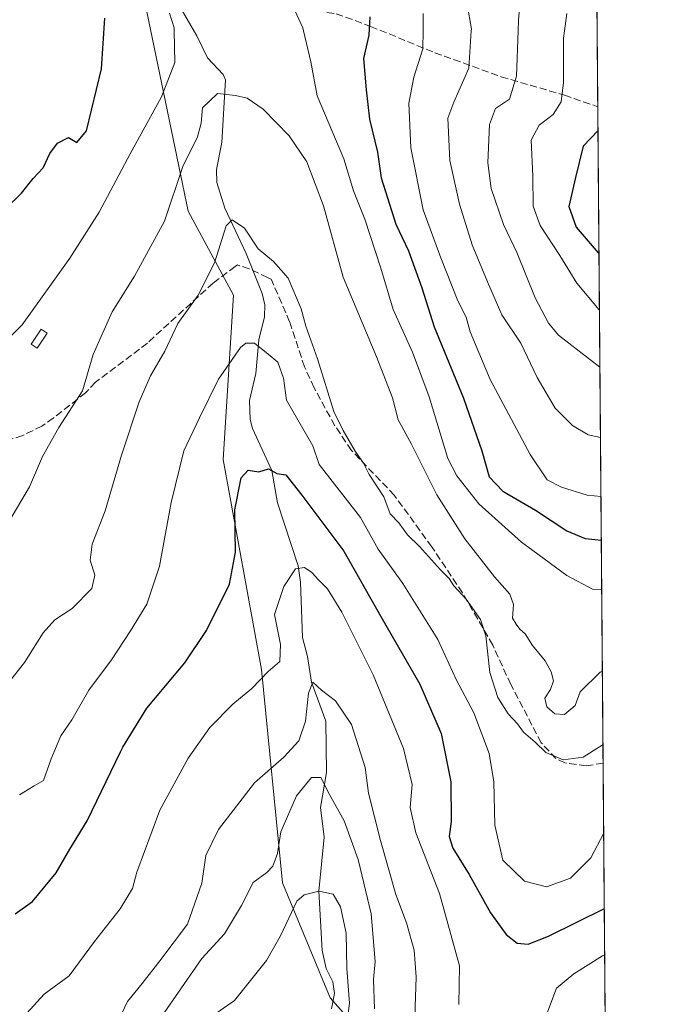
# Model space of a CAD drawing. Units: metres. Extents: x 552959 to 556394, y 4717068 to 4719408.
# Drawn here: x 556246 to 556394, y 4718720 to 4718947 of the extents above; entities that cross this region are included whole.
import ezdxf

# ---------------------------------------------------------------- set-up
doc = ezdxf.new("R2010")
doc.units = ezdxf.units.M
doc.header["$MEASUREMENT"] = 0
doc.linetypes.add('DGN Style 3', pattern=[2.307223458686699, 1.648016756204785, -0.6592067024819142])
for name, color, linetype, lineweight in [('Arbolado forestal CxS', 92, 'Continuous', 0), ('Comarca CxS', 21, 'Continuous', 0), ('Comunidad Autónoma CxS', 142, 'Continuous', 0), ('Corriente natural lineal', 142, 'Continuous', 13), ('Curva de nivel maestra', 30, 'Continuous', 30), ('Curva de nivel normal', 30, 'Continuous', 0), ('Edificación ligera Cxs', 1, 'Continuous', 0), ('Espacio natural protegido CxS', 121, 'Continuous', 0), ('Matorral CxS', 135, 'Continuous', 0), ('Municipio CxS', 4, 'Continuous', 0), ('Provincia CxS', 1, 'Continuous', 0), ('Senda', 7, 'DGN Style 3', 0)]:
    doc.layers.add(name, color=color, linetype=linetype, lineweight=lineweight)

# ---------------------------------------------------------------- blocks, each defined once
blk = doc.blocks.new('*U17')
at = {"layer": 'Espacio natural protegido CxS', "color": 121, "linetype": 'Continuous', "lineweight": 0, "flags": 128}
blk.add_lwpolyline([(554492.936956453, 4719393.461511616), (556375.6800004236, 4719408.189982769), (556388.9058000002, 4717779.951300001)], dxfattribs=at)

msp = doc.modelspace()

# ---------------------------------------------------------------- linework, layer by layer
at = {"layer": 'Arbolado forestal CxS', "color": 92, "linetype": 'Continuous', "lineweight": 0, "extrusion": (0.0008687055554127544, -0.1069462787612759, 0.9942644209714906), "elevation": -503469.3718334193, "flags": 128}
msp.add_lwpolyline([(594690.9726343626, 4687439.047523894), (594690.9726343626, 4687290.136549058)], dxfattribs=at)
at = {"layer": 'Arbolado forestal CxS', "color": 92, "linetype": 'Continuous', "lineweight": 0, "extrusion": (0.002023817812508086, -0.2491869076368788, 0.9684532973891057), "elevation": -1174068.450343405, "flags": 128}
msp.add_lwpolyline([(594685.618817415, 4565713.51205671), (594685.618817415, 4565557.114535458)], dxfattribs=at)
at = {"layer": 'Arbolado forestal CxS', "color": 92, "linetype": 'Continuous', "lineweight": 0, "extrusion": (0.002402977576128898, -0.2957675116745346, 0.9552569312685582), "elevation": -1393669.920140842, "flags": 128}
msp.add_lwpolyline([(594699.1134837866, 4503378.353583182), (594699.1134837866, 4503287.434832999)], dxfattribs=at)
at = {"layer": 'Arbolado forestal CxS', "color": 92, "linetype": 'Continuous', "lineweight": 0}
msp.add_polyline3d([(556378.3887999998, 4719074.711100001, 739.0175000000019), (556381.5270999996, 4718688.352399999, 657.2262000000047), (556372.7511, 4718687.1779, 659.3637000000017), (556342.0581, 4718693.637499999, 663.5494999999937), (556317.8267000001, 4718721.087900001, 651.9608000000007), (556306.8180999998, 4718747.549100001, 658.1909000000014), (556301.9732999997, 4718796.797499999, 670.796199999997), (556293.0884999996, 4718845.238700001, 677.5590999999986), (556295.5115, 4718883.183700001, 683.4786000000023), (556285.0120999999, 4718902.5601, 688.9127000000008), (556267.1684999998, 4718988.6887, 698.6114999999991), (556272.0305000005, 4719009.7567, 701.7036999999983), (556273.6518999999, 4719056.7553, 707.4815999999992), (556261.5652999999, 4719077.0549, 709.25), (556289.0478999997, 4719072.9615, 711.5069999999978), (556313.3431000002, 4719071.0503, 717.1854000000022), (556331.8141000001, 4719066.3135, 722.5826999999991), (556364.3869000003, 4719065.229699999, 733.8652000000002), (556370.8475000003, 4719070.0725, 736.3736000000063)], close=True, dxfattribs=at)
msp.add_polyline3d([(556261.5652999999, 4719077.0549, 709.25), (556273.6518999999, 4719056.7553, 707.4815999999992), (556272.0305000005, 4719009.7567, 701.7036999999983), (556267.1684999998, 4718988.6887, 698.6114999999991), (556285.0120999999, 4718902.5601, 688.9127000000008), (556295.5115, 4718883.183700001, 683.4786000000023), (556293.0884999996, 4718845.238700001, 677.5590999999986), (556301.9732999997, 4718796.797499999, 670.796199999997), (556306.8180999998, 4718747.549100001, 658.1909000000014), (556317.8267000001, 4718721.087900001, 651.9608000000007), (556342.0581, 4718693.637499999, 663.5494999999937), (556372.7511, 4718687.1779, 659.3637000000017), (556381.5270999996, 4718688.352399999, 657.2262000000047)], dxfattribs=at)
at = {"layer": 'Comarca CxS', "color": 21, "linetype": 'Continuous', "lineweight": 0, "flags": 128}
msp.add_lwpolyline([(552995.7012594676, 4717068.350667857), (552976.4400003982, 4717068.199982794), (552972.1682334284, 4717628.070105356), (552963.9660000012, 4718703.084300002), (552963.3151000007, 4718788.3865), (552963.2909000012, 4718791.555000001), (552958.7900003991, 4719381.45998277), (553131.9927300784, 4719382.814930972), (554432.6630542816, 4719392.989965962), (554492.936956453, 4719393.461511616), (556375.6800004236, 4719408.189982769), (556388.9058000002, 4717779.951300001), (556392.3899076269, 4717351.021657272), (556394.4700004247, 4717094.939982793), (556099.4530534449, 4717092.63200037), (554403.0239130306, 4717079.360462316)], close=True, dxfattribs=at)
at = {"layer": 'Comunidad Autónoma CxS', "color": 142, "linetype": 'Continuous', "lineweight": 0, "flags": 128}
msp.add_lwpolyline([(552995.7012594676, 4717068.350667857), (552976.4400003982, 4717068.199982794), (552972.1682334284, 4717628.070105356), (552963.9660000012, 4718703.084300002), (552963.3151000007, 4718788.3865), (552963.2909000012, 4718791.555000001), (552958.7900003991, 4719381.45998277), (553131.9927300784, 4719382.814930972), (554432.6630542816, 4719392.989965962), (554492.936956453, 4719393.461511616), (556375.6800004236, 4719408.189982769), (556388.9058000002, 4717779.951300001), (556392.3899076269, 4717351.021657272), (556394.4700004247, 4717094.939982793), (556099.4530534449, 4717092.63200037), (554403.0239130306, 4717079.360462316)], close=True, dxfattribs=at)
at = {"layer": 'Corriente natural lineal', "color": 142, "linetype": 'Continuous', "lineweight": 13}
msp.add_polyline3d([(556282.8624, 4718950.136800001, 694.0206999999937), (556287, 4718943, 692.8846999999951), (556289.4589, 4718937.954500001, 692.383799999996), (556293.1147999996, 4718934.080399999, 691.4545000000071), (556293.6517000003, 4718932.858899999, 691.1276000000071), (556292.8294000002, 4718918.396700001, 688.382500000007), (556291.5449999999, 4718912.1796, 687.2700000000041), (556291.6487999996, 4718909.1997, 686.8839000000007), (556293.4985999997, 4718903.2292, 686.1689999999944), (556298.4528000001, 4718892.7667, 684.7250000000058), (556302.1051000003, 4718883.561600001, 682.8444000000018), (556302.6985999999, 4718880.941099999, 682.420100000003), (556302.6118999999, 4718878.1645, 681.8671999999933), (556301.3294000002, 4718872.8969, 680.5810999999958), (556300.6848999998, 4718865.108999999, 679.3549000000058), (556299.2171, 4718858.8837, 678.321100000001), (556299.3191999998, 4718854.472800001, 677.6209999999992), (556299.8964999998, 4718852.452099999, 677.2918000000063), (556304.3172000004, 4718842.722800001, 675.4021000000066), (556305.6376, 4718835.265100001, 673.9519), (556310.4073999999, 4718820.754600001, 671.5910000000003), (556310.9276999999, 4718816.970000001, 670.369200000001), (556311.3857000005, 4718804.159700001, 668.4511000000057), (556312.5642999997, 4718799.8192, 668.0188999999956), (556313.5091000004, 4718793.8759, 667.2063999999956), (556316.7676999997, 4718784.8904, 664.9747000000061), (556316.9301000005, 4718773.031500001, 661.8607000000047), (556315.5791999997, 4718764.9812, 659.2712000000029), (556316.4493000006, 4718758.0941, 657.9091999999946), (556315.2000000002, 4718745.65, 655.6667000000016), (556315.9331, 4718731.9987, 653.1491999999998), (556316.9091999996, 4718727.8519, 652.6735999999946), (556318.4082000004, 4718724.737199999, 652.7597999999998), (556318.7885999996, 4718722.0251, 652.6068999999989), (556318.1255999999, 4718718.4769, 651.710500000001)], dxfattribs=at)
at = {"layer": 'Curva de nivel maestra', "color": 30, "linetype": 'Continuous', "lineweight": 30, "flags": 128}
for points, elevation in [([(556239.3799999999, 4718899.780099999), (556246.5899999999, 4718906.7401), (556249.2699999996, 4718910.0801), (556251.5899999999, 4718912.550100001), (556253.0700000003, 4718915.890100001), (556254.8600000005, 4718918.2401), (556257.4299999997, 4718919.540100001), (556259.3200000003, 4718918.440099999), (556261.5899999999, 4718921.100099999), (556265, 4718935.420100001), (556265.8200000003, 4718947.110099999)], 700), ([(556326.9600000001, 4718947.420100001), (556326.7300000004, 4718943.130100001), (556325.5099999999, 4718937.780099999), (556326.1500000004, 4718930.550100001), (556326.8799999999, 4718923.800100001), (556328.7599999999, 4718916.170100001), (556329.6100000005, 4718910.2401), (556331.0599999996, 4718905.6601), (556332.9500000002, 4718899.5701), (556335.8899999997, 4718893.4001), (556338.9699999997, 4718884.9001), (556341.79, 4718875.850099999), (556348.5800000001, 4718859.380100001), (556352.7999999998, 4718847.290100001), (556354.4800000004, 4718841.280099999), (556357.6399999997, 4718837.920100001), (556365.1699999999, 4718833.5701), (556372.4600000001, 4718828.840100001), (556376.6399999997, 4718827.040100001), (556380.4039000003, 4718826.623199999)], 700), ([(556379.6360999999, 4718921.1556), (556376.2000000002, 4718917.550100001), (556374.4400000004, 4718910.3201), (556372.9199999999, 4718903.610099999), (556374.6200000001, 4718898.840100001), (556379.6900000004, 4718892.970100001), (556379.8661000002, 4718892.830499999)], 725), ([(556245.0800000001, 4718740.420100001), (556249.1200000001, 4718743.2601), (556254.5499999998, 4718749.870100001), (556257.7400000002, 4718755.370100001), (556261.7199999997, 4718761.860099999), (556269.4003999997, 4718777.800100001), (556269.9400000004, 4718778.920100001), (556275.4900000002, 4718787.860099999), (556284.2300000004, 4718798.350099999), (556289.29, 4718805.800100001), (556294.5999999996, 4718816.4801), (556295.9500000002, 4718823.860099999), (556295.7699999996, 4718833.6601), (556297.2400000002, 4718841.050100001), (556298.8499999996, 4718842.770099999), (556301.3700000001, 4718842.420100001), (556303.5899999999, 4718843.0701), (556305.4800000004, 4718842.020099999), (556307.5499999998, 4718841.700099999), (556311.29, 4718837.040100001), (556320.9900000002, 4718824.120100001), (556329.4699999997, 4718809.020099999), (556338.4900000002, 4718793.450099999), (556343.4299999997, 4718782.0101), (556344.2735000001, 4718777.800100001), (556345.6600000003, 4718770.880100001), (556345.7199999997, 4718761.720100001), (556345.25, 4718758.270099999), (556346.1100000005, 4718755.5801), (556349.9199999999, 4718749.5001), (556354.7999999998, 4718740.700099999), (556358.4000000004, 4718735.640100001), (556360.9600000001, 4718733.700099999), (556363.5099999999, 4718733.460100001), (556368.1799999997, 4718735.3101), (556381.0939999997, 4718741.6687)], 675)]:
    msp.add_lwpolyline(points, dxfattribs=dict(at, elevation=elevation))
at = {"layer": 'Curva de nivel normal', "color": 30, "linetype": 'Continuous', "lineweight": 0, "flags": 128}
for points, elevation in [([(556361.9900000002, 4718954.620100001), (556361.2999999998, 4718946.590100001), (556361.2021000005, 4718944.17), (556360.7800000003, 4718933.7401), (556359.2300000004, 4718928.4301), (556355.9600000001, 4718926.220100001), (556354.5999999996, 4718922.550100001), (556354.2199999997, 4718913.6801), (556354.9800000004, 4718907.780099999), (556357.7999999998, 4718899.5101), (556360.9800000004, 4718892.860099999), (556365.1100000005, 4718882.600099999), (556368.1900000004, 4718876.710100001), (556370.5, 4718873.9801), (556380.0798000004, 4718866.532500001)], 715), ([(556380.4970000006, 4718815.1709), (556378.5199999996, 4718815.300100001), (556372.4699999997, 4718818.460100001), (556361.9900000002, 4718826.1801), (556352.1299999999, 4718835.030099999), (556347.0199999996, 4718841.520099999), (556344.9800000004, 4718845.5101), (556340.6600000003, 4718859.7501), (556336.7800000003, 4718869.9901), (556332.3099999996, 4718879.840100001), (556329.5300000003, 4718889.4001), (556325.8200000003, 4718900.6801), (556323.2000000002, 4718907.280099999), (556320.9299999997, 4718914.640100001), (556314.7800000003, 4718929.1801), (556313.3799999999, 4718937.030099999), (556311.6224999996, 4718944.17), (556311.4600000001, 4718944.8301), (556308.2599999999, 4718951.9101)], 695.0000000000001), ([(556349.4500000002, 4718950.220100001), (556350.4100000003, 4718944.5601), (556350.3854, 4718944.17), (556349.8399999999, 4718935.520099999), (556346.3399999999, 4718927.7301), (556344.9900000002, 4718924.020099999), (556345.3899999997, 4718914.220100001), (556347.6299999999, 4718904.1601), (556350.5599999996, 4718894.800100001), (556354.0899999999, 4718886.2301), (556357.4100000003, 4718878.630100001), (556361.7999999998, 4718872.120100001), (556365.6200000001, 4718864.1601), (556369.7599999999, 4718857.0801), (556373.7100000001, 4718853.120100001), (556377.3499999996, 4718850.9901), (556380.2111999998, 4718850.351199999)], 710), ([(556280.7100000001, 4718948.280099999), (556281.8200000003, 4718944.890100001), (556281.8307999996, 4718944.17), (556281.9400000004, 4718936.890100001), (556278.9100000003, 4718928.940099999), (556271.6699999999, 4718915.7501), (556264.4699999997, 4718902.3101), (556257.7100000001, 4718891.690099999), (556246.7199999997, 4718876.3101), (556241.6600000003, 4718871.2301)], 695.0000000000001), ([(556339.29, 4718948.140100001), (556339.2362000002, 4718944.17), (556339.1799999997, 4718940.020099999), (556337.0800000001, 4718933.5101), (556336, 4718927.4801), (556336.4600000001, 4718917.1501), (556339.2999999998, 4718902.860099999), (556343.3799999999, 4718891.800100001), (556347.2699999996, 4718881.860099999), (556349.2000000002, 4718878.0701), (556350.1500000004, 4718874.690099999), (556354.7100000001, 4718863.720100001), (556363.9699999997, 4718846.390100001), (556367.9000000004, 4718840.600099999), (556371.2199999997, 4718838.860099999), (556377.1399999997, 4718837.040100001), (556380.3219, 4718836.7213)], 705), ([(556372.4699999997, 4718948.190099999), (556371.8947000002, 4718944.17), (556371.6500000004, 4718942.460100001), (556371.6799999997, 4718932.220100001), (556371.1600000003, 4718927.790100001), (556369.2999999998, 4718924.9001), (556366.0099999999, 4718922.420100001), (556364.1799999997, 4718918.920100001), (556364.5599999996, 4718910.670100001), (556364.6600000003, 4718903.700099999), (556366.2599999999, 4718899.280099999), (556370.8099999996, 4718892.3101), (556374.7400000002, 4718885.950099999), (556379.9000000004, 4718879.7601), (556379.9727999996, 4718879.703500001)], 720), ([(556240.7999999998, 4718826.170100001), (556248.4199999999, 4718838.940099999), (556251.4100000003, 4718845.920100001), (556255.1600000003, 4718852.640100001), (556260.6200000001, 4718861.090100001), (556263.1299999999, 4718869.5101), (556267.4800000004, 4718879.300100001), (556272.6600000003, 4718887.550100001), (556279.54, 4718900.220100001), (556283.8300000001, 4718912.850099999), (556287.1799999997, 4718919.6801), (556288.0199999996, 4718922.9001), (556288.3600000005, 4718926.4001), (556291.7999999998, 4718929.7401), (556295.9900000002, 4718929.270099999), (556298.6399999997, 4718928.620100001), (556302.3700000001, 4718926.0601), (556308.3200000003, 4718919.970100001), (556312.4400000004, 4718913.960100001), (556316.25, 4718903.780099999), (556320.7800000003, 4718887.3101), (556328.5800000001, 4718868.790100001), (556332.1600000003, 4718859.460100001), (556333.5300000003, 4718854.420100001), (556336.6100000005, 4718848.780099999), (556342.4299999997, 4718837.110099999), (556348.9000000004, 4718826.9801), (556355.7000000002, 4718818.200099999), (556359.2699999996, 4718814.1801), (556360.1399999997, 4718811.840100001), (556359.9199999999, 4718808.6801), (556360.7100000001, 4718807.2601), (556361.5599999996, 4718806.110099999), (556362.8099999996, 4718805.020099999), (556364.5, 4718802.380100001), (556367.4299999997, 4718798.800100001), (556368.8200000003, 4718796.270099999), (556369.3300000001, 4718794.170100001), (556368.6699999999, 4718792.2301), (556367.3499999996, 4718790.2301), (556367.8099999996, 4718788.1801), (556369.6799999997, 4718786.550100001), (556371.8799999999, 4718786.460100001), (556374.3799999999, 4718788.4801), (556375.5199999996, 4718791.630100001), (556380.1600000003, 4718796.1801), (556380.6484000003, 4718796.530400001)], 690), ([(556242.3399999999, 4718792.1601), (556247.2699999996, 4718798.4001), (556251.5499999998, 4718805.2401), (556254.2699999996, 4718808.2401), (556258.2300000004, 4718810.880100001), (556262.7599999999, 4718815.4801), (556263.4699999997, 4718818.590100001), (556262.3799999999, 4718822.030099999), (556262.9000000004, 4718825.710100001), (556265.8700000001, 4718833.4301), (556269.6799999997, 4718846.2601), (556273.75, 4718858.5601), (556276.3700000001, 4718864.5601), (556279.6699999999, 4718870.290100001), (556282.6699999999, 4718876.640100001), (556287.3700000001, 4718883.190099999), (556291.1299999999, 4718890.600099999), (556293.8099999996, 4718899.1601), (556295.1699999999, 4718900.550100001), (556298.0700000003, 4718898.600099999), (556301.1799999997, 4718893.9001), (556304.7599999999, 4718890.960100001), (556308.1399999997, 4718887.110099999), (556311.1100000005, 4718880.030099999), (556312.2199999997, 4718876.0101), (556314.9100000003, 4718868.5101), (556318.6399999997, 4718856.370100001), (556320.7699999996, 4718851.9801), (556323.5999999996, 4718847.1501), (556325.5199999996, 4718844.4001), (556326.7800000003, 4718841.780099999), (556330.2000000002, 4718836.620100001), (556331.6799999997, 4718832.700099999), (556333.6399999997, 4718830.620100001), (556335.6900000004, 4718827.890100001), (556338.4199999999, 4718825.1801), (556343.2599999999, 4718819.8201), (556345.2699999996, 4718817.790100001), (556346.3300000001, 4718816.090100001), (556349.2000000002, 4718813.050100001), (556352.4800000004, 4718808.360099999), (556353.7300000004, 4718804.600099999), (556354.6799999997, 4718796.120100001), (556356.4900000002, 4718790.380100001), (556358.9199999999, 4718786.5801), (556361.0599999996, 4718784.290100001), (556362.4100000003, 4718782.360099999), (556365.1299999999, 4718780.030099999), (556367.5599999996, 4718777.6801), (556371.5800000001, 4718775.970100001), (556376.1900000004, 4718776.600099999), (556380.7868999997, 4718779.4814)], 685), ([(556246.1200000001, 4718767.860099999), (556249.4800000004, 4718770.0001), (556251.6299999999, 4718771.200099999), (556253.4000000004, 4718776.210100001), (556255.6600000003, 4718781.4901), (556258.1600000003, 4718785.2301), (556262.0899999999, 4718792.040100001), (556267.3700000001, 4718799.030099999), (556271.7000000002, 4718805.7601), (556275.5, 4718811.850099999), (556278.4400000004, 4718820.630100001), (556281.0899999999, 4718835.370100001), (556284.0599999996, 4718847.2401), (556287.6699999999, 4718854.860099999), (556292.0199999996, 4718863.780099999), (556297.1100000005, 4718871.0701), (556298.3600000005, 4718872.100099999), (556300.3499999996, 4718872.0701), (556303.4600000001, 4718869.600099999), (556305.7000000002, 4718867.720100001), (556307.0499999998, 4718864.0601), (556307.7300000004, 4718858.970100001), (556313.8399999999, 4718848.380100001), (556315.2999999998, 4718844.100099999), (556324.8399999999, 4718831.9101), (556328.9199999999, 4718824.5801), (556334.5800000001, 4718816.630100001), (556342.6600000003, 4718803.7401), (556346.8600000005, 4718794.5101), (556350.9400000004, 4718786.790100001), (556354.5099999999, 4718777.460100001), (556355.5499999998, 4718770.890100001), (556355.8399999999, 4718760.9101), (556357.6900000004, 4718752.790100001), (556362.6399999997, 4718748.0001), (556367.7000000002, 4718746.6601), (556373.2999999998, 4718748.6801), (556377.9500000002, 4718753.370100001), (556380.9530999997, 4718759.020400001)], 680), ([(556247.7800000003, 4718717.5001), (556251.7999999998, 4718721.870100001), (556257.5599999996, 4718726.130100001), (556263.4400000004, 4718734.0601), (556269.3700000001, 4718741.590100001), (556272.2000000002, 4718746.2601), (556273.2199999997, 4718750.0601), (556278.5, 4718764.350099999), (556285.0300000003, 4718776.340100001), (556290.0300000003, 4718783.460100001), (556295.3700000001, 4718788.8101), (556299.7000000002, 4718792.440099999), (556303.5199999996, 4718796.3101), (556306.1500000004, 4718798.690099999), (556306.3399999999, 4718802.5801), (556304.9500000002, 4718809.4901), (556307.0800000001, 4718815.9901), (556309.7699999996, 4718820.050100001), (556311.9199999999, 4718820.3101), (556313.6100000005, 4718819.1801), (556315.0999999996, 4718817.4801), (556317.2000000002, 4718815.420100001), (556320.5, 4718810.040100001), (556327.7300000004, 4718795.550100001), (556334.75, 4718778.5801), (556336.7199999997, 4718770.300100001), (556336.29, 4718764.950099999), (556337.5899999999, 4718759.1501), (556343.0499999998, 4718745.100099999), (556347.6299999999, 4718728.440099999), (556347.4800000004, 4718719.530099999)], 670), ([(556268.8600000005, 4718715.690099999), (556271.0499999998, 4718720.200099999), (556274.4199999999, 4718724.360099999), (556278.5099999999, 4718729.590100001), (556284.8499999996, 4718738.0701), (556288.1799999997, 4718747.520099999), (556289.1399999997, 4718753.920100001), (556292.0499999998, 4718759.920100001), (556300.3700000001, 4718770.6601), (556307.1100000005, 4718776.5701), (556310.5800000001, 4718780.3301), (556312.1500000004, 4718784.920100001), (556312.7999999998, 4718791.3301), (556313.8200000003, 4718793.860099999), (556315.7699999996, 4718792.0701), (556319.0199999996, 4718789.5801), (556322.7199999997, 4718784.110099999), (556325.8700000001, 4718774.2301), (556326.6600000003, 4718768.2501), (556329.4400000004, 4718757.350099999), (556332.9699999997, 4718744.870100001), (556335.4600000001, 4718738.3201), (556337.2000000002, 4718732.0601), (556337.6200000001, 4718725.880100001), (556337.3399999999, 4718716.600099999)], 665), ([(556278.7699999996, 4718716.600099999), (556288.2199999997, 4718730.130100001), (556293.3799999999, 4718735.800100001), (556297.3700000001, 4718742.340100001), (556300.0300000003, 4718747.640100001), (556303.1600000003, 4718749.960100001), (556304.5899999999, 4718751.420100001), (556305.6200000001, 4718754.380100001), (556306.4199999999, 4718759.340100001), (556310.0599999996, 4718767.670100001), (556313.4600000001, 4718771.9001), (556315.6200000001, 4718771.920100001), (556317.6200000001, 4718767.9901), (556321, 4718761.920100001), (556324.2400000002, 4718752.9801), (556327.2999999998, 4718740.470100001), (556328.2000000002, 4718729.440099999), (556327.8099999996, 4718725.290100001), (556328.0099999999, 4718718.550100001)], 660), ([(556291.6799999997, 4718717.590100001), (556295.7100000001, 4718720.420100001), (556303.1200000001, 4718729.670100001), (556306.3700000001, 4718735.360099999), (556310.1200000001, 4718743.370100001), (556311.8099999996, 4718744.8101), (556315.2000000002, 4718745.6501), (556318.4600000001, 4718744.960100001), (556320.1799999997, 4718742.050100001), (556321.4800000004, 4718735.940099999), (556321.6200000001, 4718727.8301), (556322.2800000003, 4718719.850099999), (556321.6100000005, 4718714.4801)], 655), ([(556367.5899999999, 4718716.7601), (556370.0700000003, 4718723.270099999), (556374.0099999999, 4718726.610099999), (556380.6799999997, 4718730.710100001), (556381.1809, 4718730.969599999)], 670)]:
    msp.add_lwpolyline(points, dxfattribs=dict(at, elevation=elevation))
at = {"layer": 'Edificación ligera Cxs', "color": 1, "linetype": 'Continuous', "lineweight": 0}
msp.add_polyline3d([(556252.5201000003, 4718874.4301, 694.7350000000006), (556250.1700999998, 4718870.920100001, 696.4425999999949), (556248.7801000001, 4718871.850099999, 698.0191999999952), (556251.1201, 4718875.360099999, 696.3381999999983), (556252.5201000003, 4718874.4301, 694.7350000000006)], dxfattribs=at)
msp.add_3dface([(556252.5201000003, 4718874.4301, 698.0191999999952), (556250.1700999998, 4718870.920100001, 698.0191999999952), (556248.7801000001, 4718871.850099999, 698.0191999999952), (556251.1201, 4718875.360099999, 698.0191999999952)], dxfattribs=at)
at = {"layer": 'Matorral CxS', "color": 135, "linetype": 'Continuous', "lineweight": 0}
for points in [[(556261.5652999999, 4719077.0549, 709.25), (556273.6518999999, 4719056.7553, 707.4815999999992), (556272.0305000005, 4719009.7567, 701.7036999999983), (556267.1684999998, 4718988.6887, 698.6114999999991), (556285.0120999999, 4718902.5601, 688.9127000000008), (556295.5115, 4718883.183700001, 683.4786000000023), (556293.0884999996, 4718845.238700001, 677.5590999999986), (556301.9732999997, 4718796.797499999, 670.796199999997), (556306.8180999998, 4718747.549100001, 658.1909000000014), (556317.8267000001, 4718721.087900001, 651.9608000000007), (556342.0581, 4718693.637499999, 663.5494999999937), (556372.7511, 4718687.1779, 659.3637000000017), (556381.5270999996, 4718688.352399999, 657.2262000000047)], [(556267.1684999998, 4718988.6887, 698.6114999999991), (556285.0120999999, 4718902.5601, 688.9127000000008), (556295.5115, 4718883.183700001, 683.4786000000023), (556293.0884999996, 4718845.238700001, 677.5590999999986), (556301.9732999997, 4718796.797499999, 670.796199999997), (556306.8180999998, 4718747.549100001, 658.1909000000014), (556317.8267000001, 4718721.087900001, 651.9608000000007), (556342.0581, 4718693.637499999, 663.5494999999937)]]:
    msp.add_polyline3d(points, dxfattribs=at)
at = {"layer": 'Municipio CxS', "color": 4, "linetype": 'Continuous', "lineweight": 0, "flags": 128}
msp.add_lwpolyline([(554492.936956453, 4719393.461511616), (556375.6800004236, 4719408.189982769), (556388.9058000002, 4717779.951300001)], dxfattribs=at)
at = {"layer": 'Provincia CxS', "color": 1, "linetype": 'Continuous', "lineweight": 0, "flags": 128}
msp.add_lwpolyline([(552995.7012594676, 4717068.350667857), (552976.4400003982, 4717068.199982794), (552972.1682334284, 4717628.070105356), (552963.9660000012, 4718703.084300002), (552963.3151000007, 4718788.3865), (552963.2909000012, 4718791.555000001), (552958.7900003991, 4719381.45998277), (553131.9927300784, 4719382.814930972), (554432.6630542816, 4719392.989965962), (554492.936956453, 4719393.461511616), (556375.6800004236, 4719408.189982769), (556388.9058000002, 4717779.951300001), (556392.3899076269, 4717351.021657272), (556394.4700004247, 4717094.939982793), (556099.4530534449, 4717092.63200037), (554403.0239130306, 4717079.360462316)], close=True, dxfattribs=at)
at = {"layer": 'Senda', "color": 7, "linetype": 'DGN Style 3', "lineweight": 0}
for points in [[(556273.4795000004, 4719014.6755, 704.4281999999948), (556278.9933000002, 4719003.9417, 708.1922999999952), (556289.5767000001, 4718989.9189, 710.0201999999991), (556300.9537000004, 4718980.1293, 701.5326999999961), (556306.5099, 4718973.514699999, 699.4242999999988), (556307.5683000004, 4718966.635500001, 697.8833000000013), (556308.3620999996, 4718956.052100001, 696.6205000000045), (556310.2141000004, 4718949.4375, 698.4894000000058), (556319.2099000001, 4718948.114499999, 700.122000000003), (556327.1475000001, 4718945.204100001, 702.7102000000014), (556341.9643000001, 4718939.1187, 708.0975999999937), (556357.3101000004, 4718933.5625, 714.9467000000004), (556371.8620999996, 4718929.329100001, 721.2084999999935), (556379.5914000003, 4718926.6591, 724.660799999998)], [(556380.8216000004, 4718775.200300001, 685.5087000000058), (556380.8201000001, 4718775.200099999, 685.5090000000055), (556376.9200999998, 4718774.5701, 685.9974999999977), (556371.9700999996, 4718775.2601, 687.7206000000006), (556369.9301000005, 4718776.2601, 687.7004000000015), (556366.5301000001, 4718779.9001, 688.3418999999994), (556359.4801000003, 4718793.360099999, 691.7562000000034), (556355.3300999999, 4718802.460100001, 693.3745000000055), (556348.3300999999, 4718814.5101, 689.1472999999969), (556341.2701000003, 4718825.090100001, 688.631899999993), (556332.6101000002, 4718837.020099999, 690.4535999999935), (556322.7301000003, 4718847.340100001, 689.0964999999997), (556318.9001000002, 4718853.050100001, 687.4573999999993), (556314.0900999998, 4718861.8201, 687.7265999999945), (556311.8901000004, 4718866.620100001, 687.7773000000016), (556308.4501, 4718877.020099999, 689.6725000000006), (556304.2100999998, 4718886.860099999, 701.5613000000012), (556303.3800999997, 4718887.2501, 702.303700000004), (556299.1300999997, 4718889.2601, 699.1478000000062), (556296.4101, 4718890.140100001, 696.5163999999932), (556295.8501000004, 4718889.8201, 695.2633999999962), (556290.8101000004, 4718885.9801, 686.7054999999964), (556275.6101000002, 4718872.130100001, 688.5127999999969), (556263.6501000002, 4718863.110099999, 690.478099999993), (556261.3300999999, 4718860.630100001, 690.4741999999969), (556253.8901000004, 4718854.790100001, 692.1582000000053), (556251.2901, 4718852.9901, 692.5562000000064), (556246.8501000004, 4718850.790100001, 692.617499999993), (556233.3701, 4718846.390100001, 695.1154999999999)]]:
    msp.add_polyline3d(points, dxfattribs=at)

# ---------------------------------------------------------------- block references
at = {"layer": 'Espacio natural protegido CxS', "color": 121, "linetype": 'Continuous', "lineweight": 0}
msp.add_blockref('*U17', (0, 0), dxfattribs=at)

doc.saveas('drawing.dxf')
